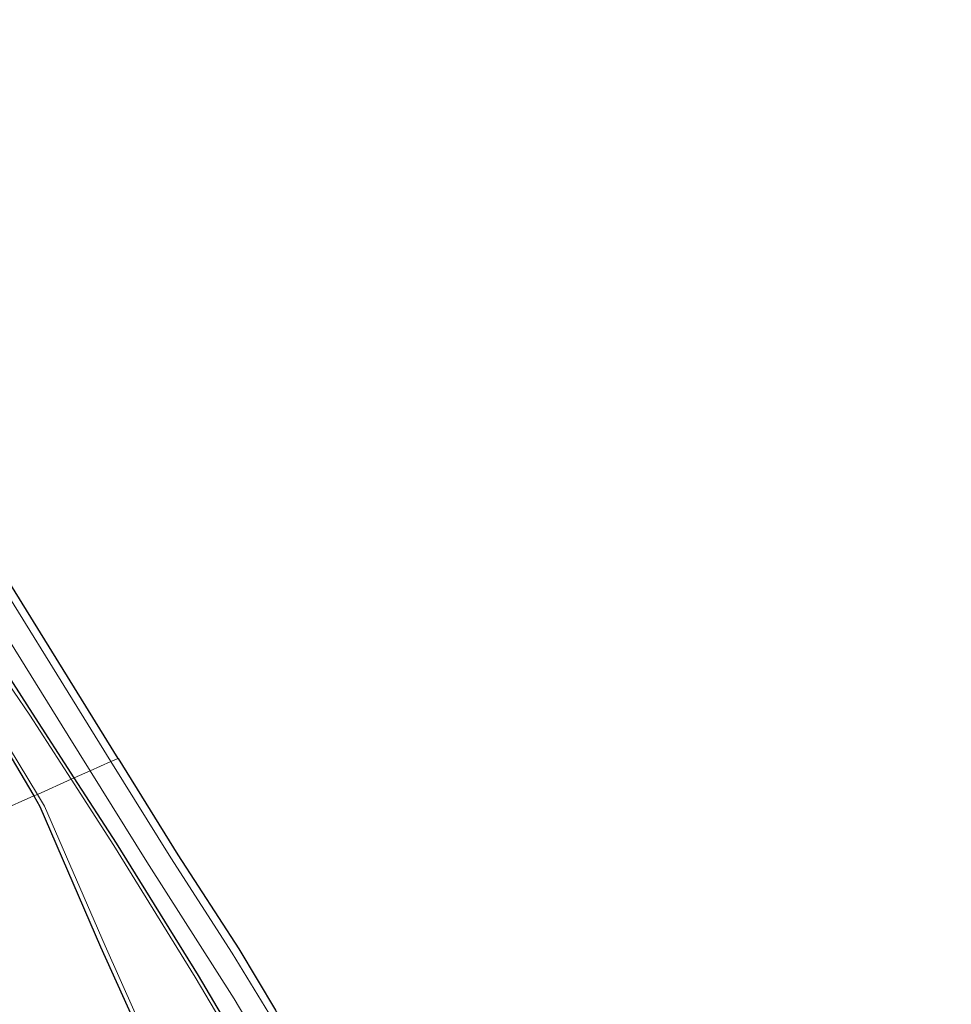
# Model space of a CAD drawing. Units: metres. Extents: x 79997 to 90010, y 437498 to 443752.
# Drawn here: x 83980 to 84108, y 440722 to 440857 of the extents above; entities that cross this region are included whole.
import ezdxf

# ---------------------------------------------------------------- set-up
doc = ezdxf.new("R2010")
doc.units = ezdxf.units.M
doc.layers.add('B-ME-GW-INSTEEKWATERGANG-L-B1', color=10, linetype='Continuous')
doc.layers.add('B-ME-KG-KADASTRAAL-OPNAMEDTMGRENS-L-B1', color=10, linetype='Continuous')
for name, color, linetype, lineweight in [('B-ME-IE-GRASLAND-GV-B6', 93, 'Continuous', 18), ('B-ME-IE-HULPGEOMETRIE-L-B1', 53, 'Continuous', 18), ('B-ME-OG-WATER-GV-B6', 153, 'Continuous', 18), ('B-ME-VH-VERH_SOORT-BITUMEN-GV-B6', 8, 'IE-TERREINAFSCHEIDING-NATUURLIJK-HOUTWAL', 18), ('B-ME-VH-VERH_SOORT-HALF_VERHARDING-GV-B6', 8, 'IE-TERREINAFSCHEIDING-NATUURLIJK-HOUTWAL', 18)]:
    doc.layers.add(name, color=color, linetype=linetype, lineweight=lineweight)
doc.linetypes.add('IE-TERREINAFSCHEIDING-NATUURLIJK-HOUTWAL', pattern='A,7,-1.5,[67,NLCS.SHX,S=0.75,R=45,X=0,Y=0],-1.5,7,-1.5,[70,NLCS.SHX,S=0.75,R=0,X=0,Y=0],-1.5', length=20)

msp = doc.modelspace()

# ---------------------------------------------------------------- linework, layer by layer
at = {"layer": 'B-ME-GW-INSTEEKWATERGANG-L-B1'}
for points in [[(83987.7275, 440752.9207, -3.1278), (83981.992, 440761.767, -3.082), (83971.217, 440778.494, -3.155), (83960.025, 440796.18, -3.129), (83954.382, 440805.827, -3.133), (83945.346, 440826.306, -2.873), (83938.434, 440842.29, -2.804), (83934.214, 440850.956, -2.889), (83932.716, 440852.177, -3.193), (83932.016, 440853.148, -3.072), (83931.113, 440852.841, -3.129), (83928.288, 440851.687, -3.151), (83927.703, 440850.713, -3.201), (83927.945, 440849.553, -3.164), (83929.184, 440845.75, -2.995), (83937.953, 440826.931, -3.108), (83947.873, 440807.585, -3.214), (83954.077, 440796.29, -3.278), (83962.593, 440781.856, -3.275), (83965.352, 440777.007, -3.345), (83978.505, 440756.735, -3.198), (83982.1897, 440750.4518, -3.2664)], [(84015.659, 440707.329, -3.178), (84004.736, 440725.879, -3.105), (83993.521, 440743.985, -3.174), (83987.7275, 440752.9207, -3.1278)], [(83982.1897, 440750.4518, -3.2664), (83983.027, 440749.024, -3.282), (83991.314, 440729.801, -3.341), (83999.725, 440711.268, -3.233), (84008.514, 440691.762, -3.174), (84017.688, 440671.941, -3.301), (84026.839, 440652.59, -3.258), (84035.253, 440634.518, -3.258), (84043.418, 440615.991, -3.212), (84054.577, 440591.611, -3.178), (84063.465, 440572.006, -3.195), (84073.34, 440552.254, -3.201), (84083.549, 440532.434, -3.211), (84093.618, 440513.298, -3.213), (84101.733, 440496.756, -3.197), (84107.7672, 440483.4319, -3.1918)]]:
    msp.add_polyline3d(points, dxfattribs=at)
at = {"layer": 'B-ME-IE-GRASLAND-GV-B6'}
for points in [[(83971.217, 440778.494, -3.155), (83981.992, 440761.767, -3.082), (83987.7275, 440752.9207, -3.1278), (83987.3033, 440752.7315, -3.5579), (83981.656, 440761.49, -3.555), (83970.435, 440777.907, -3.558)], [(83975.869, 440776.386, -3.095), (83986.906, 440758.706, -2.96), (83989.9002, 440753.8893, -2.9862), (83987.7275, 440752.9207, -3.1278), (83981.992, 440761.767, -3.082), (83971.217, 440778.494, -3.155)], [(83978.505, 440756.735, -3.198), (83982.1897, 440750.4518, -3.2664), (83968.0601, 440744.1527, -2.998)], [(83982.1897, 440750.4518, -3.2664), (83978.505, 440756.735, -3.198)], [(83978.856, 440756.995, -3.562), (83982.6724, 440750.667, -3.5867), (83982.1897, 440750.4518, -3.2664)], [(84015.659, 440707.329, -3.178), (84004.736, 440725.879, -3.105), (83993.521, 440743.985, -3.174), (83987.7275, 440752.9207, -3.1278), (83989.9002, 440753.8893, -2.9862), (83997.631, 440741.453, -3.054), (84009.597, 440722.679, -3.119), (84020.798, 440703.867, -3.117)], [(84015.249, 440707.081, -3.572), (84004.283, 440725.667, -3.547), (83993.153, 440743.659, -3.561), (83987.3033, 440752.7315, -3.5579), (83987.7275, 440752.9207, -3.1278), (83993.521, 440743.985, -3.174), (84004.736, 440725.879, -3.105), (84015.659, 440707.329, -3.178)], [(83978.307, 440721.324, -2.985), (83970.322, 440739.296, -2.998), (83968.0601, 440744.1527, -2.998), (83982.1897, 440750.4518, -3.2664), (83983.027, 440749.024, -3.282), (83991.314, 440729.801, -3.341), (83999.725, 440711.268, -3.233)], [(83982.1897, 440750.4518, -3.2664), (83982.6724, 440750.667, -3.5867), (83983.653, 440749.041, -3.593), (83991.929, 440729.926, -3.598), (84000.16, 440711.507, -3.591)], [(83999.725, 440711.268, -3.233), (83991.314, 440729.801, -3.341), (83983.027, 440749.024, -3.282), (83982.1897, 440750.4518, -3.2664)]]:
    msp.add_polyline3d(points, dxfattribs=at)
at = {"layer": 'B-ME-IE-HULPGEOMETRIE-L-B1'}
msp.add_polyline3d([(83917.5544, 440721.6368, -10.2986), (83931.2779, 440727.7549, -10.6139), (83931.7943, 440727.9851, -10.6981), (83933.2424, 440728.6306, -10.6195), (83934.3764, 440729.1362, -3.804), (83934.4298, 440729.16, -3.52), (83942.9013, 440732.9367, -3.5213), (83945.281, 440733.9976, -2.2223), (83945.6413, 440734.1582, -2.3065), (83949.1311, 440735.714, -2.3277), (83953.5257, 440737.6731, -2.5235), (83955.4508, 440738.5314, -3.1648), (83965.2243, 440742.8885, -3.2312), (83966.3704, 440743.3994, -2.6986), (83967.2661, 440743.7987, -2.5969), (83968.0601, 440744.1527, -2.998), (83982.1897, 440750.4518, -3.2664), (83982.6724, 440750.667, -3.5867), (83987.3033, 440752.7315, -3.5579), (83987.7275, 440752.9207, -3.1278), (83989.9002, 440753.8893, -2.9862), (83992.7439, 440755.157, -3.0218), (83993.7112, 440755.5882, -3.0513)], dxfattribs=at)
at = {"layer": 'B-ME-KG-KADASTRAAL-OPNAMEDTMGRENS-L-B1'}
for points in [[(83993.7112, 440755.5882, -3.0513), (83973.601, 440788.057, -3.111), (83967.838, 440797.427, -2.983), (83960.564, 440810.502, -3.007), (83952.237, 440828.285, -2.875), (83945.444, 440843.806, -2.843), (83940.138, 440855.375, -2.818), (83937.395, 440860.988, -2.825)], [(83993.7112, 440755.5882, -3.0513), (84001.892, 440742.38, -3.027), (84010.237, 440729.525, -3.092), (84015.262, 440721.163, -3.145)]]:
    msp.add_polyline3d(points, dxfattribs=at)
at = {"layer": 'B-ME-OG-WATER-GV-B6'}
for points in [[(83970.435, 440777.907, -3.558), (83981.656, 440761.49, -3.555), (83987.3033, 440752.7315, -3.5579), (83982.6724, 440750.667, -3.5867), (83978.856, 440756.995, -3.562)], [(83982.6724, 440750.667, -3.5867), (83987.3033, 440752.7315, -3.5579), (83993.153, 440743.659, -3.561), (84004.283, 440725.667, -3.547), (84015.249, 440707.081, -3.572)], [(84000.16, 440711.507, -3.591), (83991.929, 440729.926, -3.598), (83983.653, 440749.041, -3.593), (83982.6724, 440750.667, -3.5867)]]:
    msp.add_polyline3d(points, dxfattribs=at)
at = {"layer": 'B-ME-VH-VERH_SOORT-BITUMEN-GV-B6'}
for points in [[(83989.9002, 440753.8893, -2.9862), (83986.906, 440758.706, -2.96), (83975.869, 440776.386, -3.095), (83963.821, 440796.05, -2.944), (83957.668, 440807.053, -2.906), (83952.962, 440816.525, -2.861), (83952.502, 440817.452, -2.857), (83944.727, 440834.557, -2.757), (83936.247, 440853.462, -2.784), (83939.06, 440854.736, -2.78), (83941.551, 440849.019, -2.745), (83944.408, 440842.696, -2.761), (83951.2, 440827.744, -2.862), (83955.932, 440817.763, -2.907), (83959.499, 440810.241, -2.942), (83966.777, 440797.062, -2.948), (83972.658, 440787.542, -3.041), (83992.7439, 440755.157, -3.0218), (83989.9002, 440753.8893, -2.9862)], [(84020.798, 440703.867, -3.117), (84009.597, 440722.679, -3.119), (83997.631, 440741.453, -3.054), (83989.9002, 440753.8893, -2.9862), (83992.7439, 440755.157, -3.0218), (84000.916, 440741.981, -3.014), (84009.342, 440728.958, -3.062), (84014.357, 440720.719, -3.13)]]:
    msp.add_polyline3d(points, dxfattribs=at)
at = {"layer": 'B-ME-VH-VERH_SOORT-HALF_VERHARDING-GV-B6'}
for points in [[(83937.395, 440860.988, -2.825), (83940.138, 440855.375, -2.818), (83945.444, 440843.806, -2.843), (83952.237, 440828.285, -2.875), (83960.564, 440810.502, -3.007), (83967.838, 440797.427, -2.983), (83973.601, 440788.057, -3.111), (83993.7112, 440755.5882, -3.0513), (83992.7439, 440755.157, -3.0218), (83972.658, 440787.542, -3.041), (83966.777, 440797.062, -2.948), (83959.499, 440810.241, -2.942), (83955.932, 440817.763, -2.907), (83951.2, 440827.744, -2.862), (83944.408, 440842.696, -2.761), (83941.551, 440849.019, -2.745), (83939.06, 440854.736, -2.78), (83936.577, 440860.515, -2.775)], [(83992.7439, 440755.157, -3.0218), (83993.7112, 440755.5882, -3.0513), (84001.892, 440742.38, -3.027), (84010.237, 440729.525, -3.092), (84015.262, 440721.163, -3.145), (84037.009, 440684.857, -3.078), (84050.959, 440661.986, -3.105), (84065.563, 440638.045, -3.134), (84076.831, 440621.38, -3.158), (84075.973, 440620.766, -3.034), (84064.694, 440637.573, -3.089), (84051.147, 440659.731, -3.052), (84036.134, 440684.289, -3.011), (84014.357, 440720.719, -3.13), (84009.342, 440728.958, -3.062), (84000.916, 440741.981, -3.014), (83992.7439, 440755.157, -3.0218)]]:
    msp.add_polyline3d(points, dxfattribs=at)

doc.saveas('drawing.dxf')
